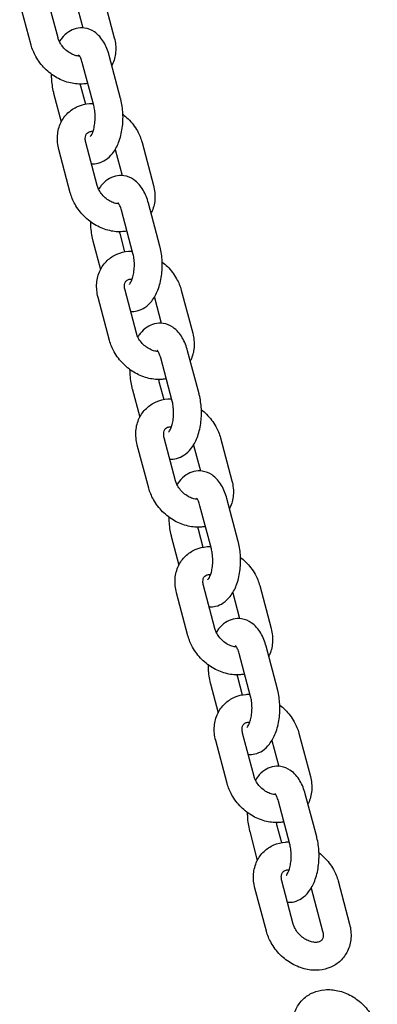
# Model space of a CAD drawing. Units: millimetres. Extents: x 1361 to 47984, y 827 to 30751.
# Drawn here: x 38345 to 38422, y 19639 to 19851 of the extents above; entities that cross this region are included whole.
import ezdxf

# ---------------------------------------------------------------- set-up
doc = ezdxf.new("R2010")
doc.units = ezdxf.units.MM
doc.layers.add('Widoczne (ISO)', color=255, linetype='Continuous')

msp = doc.modelspace()

# ---------------------------------------------------------------- linework, layer by layer
at = {"layer": 'Widoczne (ISO)'}
for p, q in [((38352.946, 19846.762), (38350.481, 19856.033)), ((38362.605, 19856.033), (38365.07, 19846.762)), ((38347.147, 19845.22), (38344.682, 19854.491)), ((38356.807, 19854.491), (38358.288, 19848.918)), ((38366.441, 19833.713), (38363.976, 19842.984)), ((38360.642, 19832.172), (38358.177, 19841.443)), ((38357.795, 19836.412), (38358.834, 19832.504)), ((38351.997, 19834.87), (38353.646, 19828.669)), ((38361.396, 19814.976), (38358.931, 19824.247)), ((38371.056, 19824.247), (38373.52, 19814.976)), ((38355.598, 19813.434), (38353.133, 19822.705)), ((38365.257, 19822.705), (38366.739, 19817.132)), ((38374.891, 19801.927), (38372.427, 19811.198)), ((38369.093, 19800.386), (38366.628, 19809.657)), ((38366.246, 19804.626), (38367.285, 19800.718)), ((38360.447, 19803.084), (38362.096, 19796.882)), ((38369.847, 19783.189), (38367.382, 19792.46)), ((38379.506, 19792.46), (38381.971, 19783.189)), ((38364.048, 19781.648), (38361.583, 19790.919)), ((38373.708, 19790.919), (38375.189, 19785.346)), ((38383.342, 19770.141), (38380.877, 19779.412)), ((38377.543, 19768.6), (38375.078, 19777.871)), ((38374.696, 19772.84), (38375.735, 19768.932)), ((38368.898, 19771.298), (38370.547, 19765.096)), ((38378.297, 19751.403), (38375.832, 19760.674)), ((38387.957, 19760.674), (38390.421, 19751.403)), ((38372.499, 19749.862), (38370.034, 19759.133)), ((38382.158, 19759.133), (38383.64, 19753.559)), ((38391.792, 19738.355), (38389.327, 19747.626)), ((38385.994, 19736.814), (38383.529, 19746.085)), ((38383.147, 19741.054), (38384.186, 19737.146)), ((38377.348, 19739.512), (38378.997, 19733.31)), ((38386.748, 19719.617), (38384.283, 19728.888)), ((38396.407, 19728.888), (38398.872, 19719.617)), ((38380.949, 19718.076), (38378.484, 19727.347)), ((38390.609, 19727.347), (38392.09, 19721.773)), ((38400.243, 19706.569), (38397.778, 19715.84)), ((38394.444, 19705.027), (38391.979, 19714.298)), ((38391.597, 19709.267), (38392.636, 19705.36)), ((38385.799, 19707.726), (38387.447, 19701.524)), ((38395.198, 19687.831), (38392.733, 19697.102)), ((38404.858, 19697.102), (38407.322, 19687.831)), ((38389.399, 19686.29), (38386.935, 19695.561)), ((38399.059, 19695.561), (38400.541, 19689.987)), ((38408.693, 19674.783), (38406.228, 19684.054)), ((38402.895, 19673.241), (38400.43, 19682.512)), ((38400.048, 19677.481), (38401.087, 19673.574)), ((38394.249, 19675.94), (38395.898, 19669.738)), ((38403.649, 19656.045), (38401.184, 19665.316)), ((38413.308, 19665.316), (38415.773, 19656.045)), ((38397.85, 19654.503), (38395.385, 19663.774)), ((38407.51, 19663.774), (38409.974, 19654.503))]:
    msp.add_line(p, q, dxfattribs=at)
for points, knots in [([(38363.976, 19842.984), (38363.709, 19843.988), (38363.339, 19844.937), (38362.322, 19846.656), (38361.676, 19847.445), (38360.185, 19848.45), (38359.466, 19848.76), (38358.084, 19848.965), (38357.456, 19848.935), (38356.272, 19848.652), (38355.723, 19848.398), (38354.65, 19847.693), (38354.162, 19847.212), (38353.568, 19846.458), (38353.4, 19846.215), (38353.244, 19845.964)], [0, 0, 0, 0, 0.3803966, 0.3803966, 0.7569548, 0.7569548, 1.0082166, 1.0082166, 1.2012711, 1.2012711, 1.3995291, 1.3995291, 1.6480333, 1.6480333, 1.7596947, 1.7596947, 1.7596947, 1.7596947]), ([(38357.623, 19842.813), (38357.609, 19842.814), (38357.595, 19842.814), (38357.293, 19842.831), (38356.967, 19842.889), (38356.296, 19843.101), (38355.952, 19843.251), (38355.278, 19843.639), (38354.947, 19843.876), (38354.334, 19844.416), (38354.054, 19844.719), (38353.573, 19845.356), (38353.372, 19845.689), (38353.1, 19846.272), (38353.009, 19846.523), (38352.946, 19846.762)], [4.7543438, 4.7543438, 4.7543438, 4.7543438, 4.7677025, 4.7677025, 5.0389978, 5.0389978, 5.2990359, 5.2990359, 5.5590021, 5.5590021, 5.8199477, 5.8199477, 6.0803198, 6.0803198, 6.2831853, 6.2831853, 6.2831853, 6.2831853]), ([(38365.07, 19846.762), (38365.335, 19845.764), (38365.445, 19844.726), (38365.287, 19842.756), (38365.049, 19841.822), (38364.611, 19840.906), (38364.585, 19840.852), (38364.557, 19840.798)], [3.14159265, 3.14159265, 3.14159265, 3.14159265, 3.48047593, 3.48047593, 3.79065076, 3.79065076, 3.81027956, 3.81027956, 3.81027956, 3.81027956]), ([(38359.369, 19836.963), (38359.079, 19836.907), (38358.787, 19836.867), (38357.538, 19836.76), (38356.572, 19836.84), (38354.622, 19837.285), (38353.641, 19837.672), (38351.781, 19838.717), (38350.906, 19839.382), (38349.359, 19840.922), (38348.689, 19841.799), (38347.719, 19843.53), (38347.375, 19844.361), (38347.147, 19845.22)], [4.5342254, 4.5342254, 4.5342254, 4.5342254, 4.6308588, 4.6308588, 4.9463218, 4.9463218, 5.2868295, 5.2868295, 5.6381913, 5.6381913, 5.9914863, 5.9914863, 6.2831853, 6.2831853, 6.2831853, 6.2831853]), ([(38358.177, 19841.443), (38358.081, 19841.806), (38357.967, 19842.125), (38357.747, 19842.612), (38357.643, 19842.79), (38357.486, 19843.013), (38357.43, 19843.068), (38357.413, 19843.083), (38357.412, 19843.084), (38357.412, 19843.084)], [0, 0, 0, 0, 0.24482496, 0.24482496, 0.46487217, 0.46487217, 0.66052912, 0.66052912, 0.69270116, 0.69270116, 0.69270116, 0.69270116]), ([(38351.487, 19838.988), (38351.485, 19838.691), (38351.492, 19838.394), (38351.558, 19837.059), (38351.704, 19836.032), (38351.965, 19834.993), (38351.981, 19834.931), (38351.997, 19834.87)], [2.64577546, 2.64577546, 2.64577546, 2.64577546, 2.75049719, 2.75049719, 3.11844129, 3.11844129, 3.14159265, 3.14159265, 3.14159265, 3.14159265]), ([(38360.149, 19819.666), (38360.626, 19819.636), (38361.109, 19819.679), (38362.165, 19819.932), (38362.715, 19820.186), (38363.788, 19820.891), (38364.275, 19821.372), (38365.252, 19822.613), (38365.677, 19823.415), (38366.385, 19825.235), (38366.641, 19826.272), (38366.936, 19828.373), (38366.982, 19829.435), (38366.88, 19831.525), (38366.734, 19832.552), (38366.473, 19833.591), (38366.457, 19833.652), (38366.441, 19833.713)], [4.191874, 4.191874, 4.191874, 4.191874, 4.3428638, 4.3428638, 4.5411217, 4.5411217, 4.7896259, 4.7896259, 5.1334308, 5.1334308, 5.5203676, 5.5203676, 5.8920898, 5.8920898, 6.2600339, 6.2600339, 6.2831853, 6.2831853, 6.2831853, 6.2831853]), ([(38353.133, 19822.705), (38352.867, 19823.703), (38352.758, 19824.741), (38352.915, 19826.711), (38353.153, 19827.645), (38353.938, 19829.286), (38354.455, 19830.003), (38355.693, 19831.183), (38356.406, 19831.652), (38357.977, 19832.342), (38358.839, 19832.551), (38359.976, 19832.648), (38360.245, 19832.658), (38360.513, 19832.656)], [0, 0, 0, 0, 0.3388833, 0.3388833, 0.6490581, 0.6490581, 0.9300041, 0.9300041, 1.2023797, 1.2023797, 1.4892662, 1.4892662, 1.5776248, 1.5776248, 1.5776248, 1.5776248]), ([(38359.877, 19825.499), (38359.877, 19825.499), (38359.884, 19825.506), (38359.93, 19825.553), (38359.996, 19825.628), (38360.155, 19825.876), (38360.251, 19826.052), (38360.45, 19826.512), (38360.553, 19826.805), (38360.737, 19827.496), (38360.816, 19827.901), (38360.926, 19828.781), (38360.954, 19829.258), (38360.947, 19830.219), (38360.911, 19830.702), (38360.795, 19831.518), (38360.725, 19831.861), (38360.642, 19832.172)], [4.6130998, 4.6130998, 4.6130998, 4.6130998, 4.6933394, 4.6933394, 4.8822432, 4.8822432, 5.0818809, 5.0818809, 5.3043379, 5.3043379, 5.5490426, 5.5490426, 5.8086248, 5.8086248, 6.0730018, 6.0730018, 6.2831853, 6.2831853, 6.2831853, 6.2831853]), ([(38366.939, 19830.311), (38367.335, 19830.003), (38367.713, 19829.671), (38368.843, 19828.544), (38369.514, 19827.668), (38370.484, 19825.937), (38370.827, 19825.106), (38371.056, 19824.247)], [2.33458499, 2.33458499, 2.33458499, 2.33458499, 2.49659864, 2.49659864, 2.84989361, 2.84989361, 3.14159265, 3.14159265, 3.14159265, 3.14159265]), ([(38358.931, 19824.247), (38358.849, 19824.555), (38358.814, 19824.84), (38358.813, 19825.354), (38358.852, 19825.574), (38358.989, 19825.985), (38359.094, 19826.138), (38359.341, 19826.369), (38359.478, 19826.458), (38359.88, 19826.607), (38360.155, 19826.661), (38360.495, 19826.656)], [0, 0, 0, 0, 0.2625818, 0.2625818, 0.5477365, 0.5477365, 0.9373735, 0.9373735, 1.2515328, 1.2515328, 1.5852282, 1.5852282, 1.5852282, 1.5852282]), ([(38372.427, 19811.198), (38372.16, 19812.202), (38371.789, 19813.151), (38370.772, 19814.87), (38370.126, 19815.659), (38368.635, 19816.664), (38367.916, 19816.974), (38366.534, 19817.179), (38365.906, 19817.149), (38364.723, 19816.866), (38364.173, 19816.612), (38363.1, 19815.907), (38362.613, 19815.426), (38362.019, 19814.671), (38361.85, 19814.429), (38361.695, 19814.178)], [0, 0, 0, 0, 0.3803966, 0.3803966, 0.7569548, 0.7569548, 1.0082166, 1.0082166, 1.2012711, 1.2012711, 1.3995291, 1.3995291, 1.6480333, 1.6480333, 1.7596947, 1.7596947, 1.7596947, 1.7596947]), ([(38366.073, 19811.027), (38366.059, 19811.028), (38366.045, 19811.028), (38365.744, 19811.045), (38365.418, 19811.103), (38364.747, 19811.315), (38364.403, 19811.465), (38363.728, 19811.853), (38363.397, 19812.09), (38362.785, 19812.63), (38362.504, 19812.933), (38362.023, 19813.57), (38361.823, 19813.903), (38361.55, 19814.486), (38361.459, 19814.737), (38361.396, 19814.976)], [4.7543438, 4.7543438, 4.7543438, 4.7543438, 4.7677025, 4.7677025, 5.0389978, 5.0389978, 5.2990359, 5.2990359, 5.5590021, 5.5590021, 5.8199477, 5.8199477, 6.0803198, 6.0803198, 6.2831853, 6.2831853, 6.2831853, 6.2831853]), ([(38373.52, 19814.976), (38373.786, 19813.977), (38373.895, 19812.94), (38373.738, 19810.97), (38373.5, 19810.036), (38373.062, 19809.12), (38373.035, 19809.066), (38373.008, 19809.012)], [3.14159265, 3.14159265, 3.14159265, 3.14159265, 3.48047593, 3.48047593, 3.79065076, 3.79065076, 3.81027956, 3.81027956, 3.81027956, 3.81027956]), ([(38367.819, 19805.176), (38367.53, 19805.121), (38367.238, 19805.081), (38365.989, 19804.974), (38365.023, 19805.054), (38363.072, 19805.499), (38362.091, 19805.886), (38360.231, 19806.931), (38359.356, 19807.596), (38357.81, 19809.136), (38357.14, 19810.013), (38356.17, 19811.744), (38355.826, 19812.575), (38355.598, 19813.434)], [4.5342254, 4.5342254, 4.5342254, 4.5342254, 4.6308588, 4.6308588, 4.9463218, 4.9463218, 5.2868295, 5.2868295, 5.6381913, 5.6381913, 5.9914863, 5.9914863, 6.2831853, 6.2831853, 6.2831853, 6.2831853]), ([(38366.628, 19809.657), (38366.532, 19810.019), (38366.417, 19810.339), (38366.198, 19810.825), (38366.093, 19811.004), (38365.936, 19811.227), (38365.88, 19811.282), (38365.864, 19811.297), (38365.862, 19811.298), (38365.862, 19811.298)], [0, 0, 0, 0, 0.24482496, 0.24482496, 0.46487217, 0.46487217, 0.66052912, 0.66052912, 0.69270116, 0.69270116, 0.69270116, 0.69270116]), ([(38359.937, 19807.202), (38359.936, 19806.905), (38359.943, 19806.608), (38360.008, 19805.273), (38360.154, 19804.245), (38360.415, 19803.207), (38360.431, 19803.145), (38360.447, 19803.084)], [2.64577546, 2.64577546, 2.64577546, 2.64577546, 2.75049719, 2.75049719, 3.11844129, 3.11844129, 3.14159265, 3.14159265, 3.14159265, 3.14159265]), ([(38368.6, 19787.88), (38369.076, 19787.85), (38369.56, 19787.893), (38370.616, 19788.146), (38371.165, 19788.4), (38372.238, 19789.105), (38372.726, 19789.586), (38373.703, 19790.826), (38374.127, 19791.629), (38374.835, 19793.449), (38375.091, 19794.486), (38375.387, 19796.587), (38375.433, 19797.649), (38375.33, 19799.739), (38375.184, 19800.766), (38374.923, 19801.805), (38374.907, 19801.866), (38374.891, 19801.927)], [4.191874, 4.191874, 4.191874, 4.191874, 4.3428638, 4.3428638, 4.5411217, 4.5411217, 4.7896259, 4.7896259, 5.1334308, 5.1334308, 5.5203676, 5.5203676, 5.8920898, 5.8920898, 6.2600339, 6.2600339, 6.2831853, 6.2831853, 6.2831853, 6.2831853]), ([(38361.583, 19790.919), (38361.318, 19791.917), (38361.209, 19792.955), (38361.366, 19794.925), (38361.604, 19795.859), (38362.389, 19797.5), (38362.905, 19798.217), (38364.143, 19799.397), (38364.856, 19799.866), (38366.427, 19800.556), (38367.289, 19800.765), (38368.427, 19800.862), (38368.695, 19800.872), (38368.964, 19800.87)], [0, 0, 0, 0, 0.3388833, 0.3388833, 0.6490581, 0.6490581, 0.9300041, 0.9300041, 1.2023797, 1.2023797, 1.4892662, 1.4892662, 1.5776248, 1.5776248, 1.5776248, 1.5776248]), ([(38368.327, 19793.713), (38368.327, 19793.713), (38368.335, 19793.72), (38368.381, 19793.766), (38368.446, 19793.842), (38368.606, 19794.089), (38368.702, 19794.266), (38368.901, 19794.726), (38369.003, 19795.019), (38369.187, 19795.71), (38369.267, 19796.115), (38369.377, 19796.995), (38369.405, 19797.472), (38369.398, 19798.433), (38369.362, 19798.916), (38369.245, 19799.731), (38369.175, 19800.074), (38369.093, 19800.386)], [4.6130998, 4.6130998, 4.6130998, 4.6130998, 4.6933394, 4.6933394, 4.8822432, 4.8822432, 5.0818809, 5.0818809, 5.3043379, 5.3043379, 5.5490426, 5.5490426, 5.8086248, 5.8086248, 6.0730018, 6.0730018, 6.2831853, 6.2831853, 6.2831853, 6.2831853]), ([(38375.389, 19798.524), (38375.785, 19798.217), (38376.163, 19797.885), (38377.294, 19796.758), (38377.964, 19795.882), (38378.934, 19794.151), (38379.278, 19793.32), (38379.506, 19792.46)], [2.33458499, 2.33458499, 2.33458499, 2.33458499, 2.49659864, 2.49659864, 2.84989361, 2.84989361, 3.14159265, 3.14159265, 3.14159265, 3.14159265]), ([(38367.382, 19792.46), (38367.3, 19792.769), (38367.264, 19793.054), (38367.263, 19793.568), (38367.303, 19793.788), (38367.439, 19794.199), (38367.544, 19794.352), (38367.791, 19794.583), (38367.928, 19794.672), (38368.331, 19794.821), (38368.606, 19794.875), (38368.945, 19794.87)], [0, 0, 0, 0, 0.2625818, 0.2625818, 0.5477365, 0.5477365, 0.9373735, 0.9373735, 1.2515328, 1.2515328, 1.5852282, 1.5852282, 1.5852282, 1.5852282]), ([(38380.877, 19779.412), (38380.61, 19780.416), (38380.24, 19781.365), (38379.223, 19783.084), (38378.577, 19783.873), (38377.086, 19784.878), (38376.367, 19785.188), (38374.985, 19785.393), (38374.356, 19785.363), (38373.173, 19785.079), (38372.624, 19784.826), (38371.551, 19784.12), (38371.063, 19783.64), (38370.469, 19782.885), (38370.301, 19782.642), (38370.145, 19782.392)], [0, 0, 0, 0, 0.3803966, 0.3803966, 0.7569548, 0.7569548, 1.0082166, 1.0082166, 1.2012711, 1.2012711, 1.3995291, 1.3995291, 1.6480333, 1.6480333, 1.7596947, 1.7596947, 1.7596947, 1.7596947]), ([(38374.524, 19779.241), (38374.51, 19779.241), (38374.496, 19779.242), (38374.194, 19779.259), (38373.868, 19779.317), (38373.197, 19779.529), (38372.853, 19779.679), (38372.179, 19780.067), (38371.848, 19780.304), (38371.235, 19780.844), (38370.955, 19781.147), (38370.474, 19781.784), (38370.273, 19782.117), (38370.001, 19782.699), (38369.91, 19782.951), (38369.847, 19783.189)], [4.7543438, 4.7543438, 4.7543438, 4.7543438, 4.7677025, 4.7677025, 5.0389978, 5.0389978, 5.2990359, 5.2990359, 5.5590021, 5.5590021, 5.8199477, 5.8199477, 6.0803198, 6.0803198, 6.2831853, 6.2831853, 6.2831853, 6.2831853]), ([(38381.971, 19783.189), (38382.236, 19782.191), (38382.346, 19781.154), (38382.188, 19779.184), (38381.95, 19778.249), (38381.512, 19777.334), (38381.486, 19777.28), (38381.458, 19777.226)], [3.14159265, 3.14159265, 3.14159265, 3.14159265, 3.48047593, 3.48047593, 3.79065076, 3.79065076, 3.81027956, 3.81027956, 3.81027956, 3.81027956]), ([(38376.27, 19773.39), (38375.98, 19773.334), (38375.688, 19773.294), (38374.439, 19773.188), (38373.473, 19773.268), (38371.523, 19773.713), (38370.542, 19774.1), (38368.682, 19775.144), (38367.807, 19775.809), (38366.26, 19777.35), (38365.59, 19778.227), (38364.62, 19779.957), (38364.276, 19780.789), (38364.048, 19781.648)], [4.5342254, 4.5342254, 4.5342254, 4.5342254, 4.6308588, 4.6308588, 4.9463218, 4.9463218, 5.2868295, 5.2868295, 5.6381913, 5.6381913, 5.9914863, 5.9914863, 6.2831853, 6.2831853, 6.2831853, 6.2831853]), ([(38375.078, 19777.871), (38374.982, 19778.233), (38374.868, 19778.553), (38374.648, 19779.039), (38374.544, 19779.218), (38374.387, 19779.44), (38374.331, 19779.496), (38374.314, 19779.511), (38374.313, 19779.512), (38374.313, 19779.512)], [0, 0, 0, 0, 0.24482496, 0.24482496, 0.46487217, 0.46487217, 0.66052912, 0.66052912, 0.69270116, 0.69270116, 0.69270116, 0.69270116]), ([(38368.387, 19775.416), (38368.386, 19775.119), (38368.393, 19774.822), (38368.459, 19773.487), (38368.605, 19772.459), (38368.866, 19771.42), (38368.882, 19771.359), (38368.898, 19771.298)], [2.64577546, 2.64577546, 2.64577546, 2.64577546, 2.75049719, 2.75049719, 3.11844129, 3.11844129, 3.14159265, 3.14159265, 3.14159265, 3.14159265]), ([(38377.05, 19756.094), (38377.527, 19756.063), (38378.01, 19756.107), (38379.066, 19756.36), (38379.616, 19756.614), (38380.689, 19757.319), (38381.176, 19757.799), (38382.153, 19759.04), (38382.578, 19759.843), (38383.286, 19761.663), (38383.542, 19762.7), (38383.837, 19764.801), (38383.883, 19765.863), (38383.781, 19767.952), (38383.635, 19768.98), (38383.374, 19770.019), (38383.358, 19770.08), (38383.342, 19770.141)], [4.191874, 4.191874, 4.191874, 4.191874, 4.3428638, 4.3428638, 4.5411217, 4.5411217, 4.7896259, 4.7896259, 5.1334308, 5.1334308, 5.5203676, 5.5203676, 5.8920898, 5.8920898, 6.2600339, 6.2600339, 6.2831853, 6.2831853, 6.2831853, 6.2831853]), ([(38370.034, 19759.133), (38369.768, 19760.131), (38369.659, 19761.168), (38369.816, 19763.139), (38370.054, 19764.073), (38370.839, 19765.714), (38371.356, 19766.431), (38372.594, 19767.611), (38373.307, 19768.079), (38374.878, 19768.77), (38375.74, 19768.979), (38376.877, 19769.076), (38377.146, 19769.086), (38377.414, 19769.084)], [0, 0, 0, 0, 0.3388833, 0.3388833, 0.6490581, 0.6490581, 0.9300041, 0.9300041, 1.2023797, 1.2023797, 1.4892662, 1.4892662, 1.5776248, 1.5776248, 1.5776248, 1.5776248]), ([(38376.778, 19761.927), (38376.778, 19761.927), (38376.785, 19761.934), (38376.831, 19761.98), (38376.897, 19762.056), (38377.056, 19762.303), (38377.152, 19762.48), (38377.351, 19762.94), (38377.454, 19763.233), (38377.638, 19763.924), (38377.717, 19764.329), (38377.827, 19765.209), (38377.855, 19765.686), (38377.848, 19766.647), (38377.812, 19767.13), (38377.696, 19767.945), (38377.626, 19768.288), (38377.543, 19768.6)], [4.6130998, 4.6130998, 4.6130998, 4.6130998, 4.6933394, 4.6933394, 4.8822432, 4.8822432, 5.0818809, 5.0818809, 5.3043379, 5.3043379, 5.5490426, 5.5490426, 5.8086248, 5.8086248, 6.0730018, 6.0730018, 6.2831853, 6.2831853, 6.2831853, 6.2831853]), ([(38383.84, 19766.738), (38384.236, 19766.431), (38384.613, 19766.099), (38385.744, 19764.972), (38386.415, 19764.095), (38387.384, 19762.365), (38387.728, 19761.534), (38387.957, 19760.674)], [2.33458499, 2.33458499, 2.33458499, 2.33458499, 2.49659864, 2.49659864, 2.84989361, 2.84989361, 3.14159265, 3.14159265, 3.14159265, 3.14159265]), ([(38375.832, 19760.674), (38375.75, 19760.983), (38375.715, 19761.268), (38375.714, 19761.782), (38375.753, 19762.002), (38375.89, 19762.413), (38375.995, 19762.566), (38376.241, 19762.797), (38376.379, 19762.886), (38376.781, 19763.035), (38377.056, 19763.089), (38377.396, 19763.084)], [0, 0, 0, 0, 0.2625818, 0.2625818, 0.5477365, 0.5477365, 0.9373735, 0.9373735, 1.2515328, 1.2515328, 1.5852282, 1.5852282, 1.5852282, 1.5852282]), ([(38389.327, 19747.626), (38389.061, 19748.63), (38388.69, 19749.579), (38387.673, 19751.298), (38387.027, 19752.087), (38385.536, 19753.092), (38384.817, 19753.402), (38383.435, 19753.606), (38382.807, 19753.577), (38381.624, 19753.293), (38381.074, 19753.039), (38380.001, 19752.334), (38379.514, 19751.854), (38378.92, 19751.099), (38378.751, 19750.856), (38378.596, 19750.606)], [0, 0, 0, 0, 0.3803966, 0.3803966, 0.7569548, 0.7569548, 1.0082166, 1.0082166, 1.2012711, 1.2012711, 1.3995291, 1.3995291, 1.6480333, 1.6480333, 1.7596947, 1.7596947, 1.7596947, 1.7596947]), ([(38382.974, 19747.455), (38382.96, 19747.455), (38382.946, 19747.456), (38382.645, 19747.473), (38382.319, 19747.531), (38381.648, 19747.743), (38381.304, 19747.893), (38380.629, 19748.281), (38380.298, 19748.518), (38379.686, 19749.058), (38379.405, 19749.361), (38378.924, 19749.997), (38378.724, 19750.331), (38378.451, 19750.913), (38378.36, 19751.165), (38378.297, 19751.403)], [4.7543438, 4.7543438, 4.7543438, 4.7543438, 4.7677025, 4.7677025, 5.0389978, 5.0389978, 5.2990359, 5.2990359, 5.5590021, 5.5590021, 5.8199477, 5.8199477, 6.0803198, 6.0803198, 6.2831853, 6.2831853, 6.2831853, 6.2831853]), ([(38390.421, 19751.403), (38390.687, 19750.405), (38390.796, 19749.368), (38390.639, 19747.398), (38390.401, 19746.463), (38389.963, 19745.548), (38389.936, 19745.494), (38389.909, 19745.44)], [3.14159265, 3.14159265, 3.14159265, 3.14159265, 3.48047593, 3.48047593, 3.79065076, 3.79065076, 3.81027956, 3.81027956, 3.81027956, 3.81027956]), ([(38384.72, 19741.604), (38384.431, 19741.548), (38384.139, 19741.508), (38382.89, 19741.402), (38381.924, 19741.481), (38379.973, 19741.927), (38378.992, 19742.314), (38377.132, 19743.358), (38376.257, 19744.023), (38374.711, 19745.564), (38374.04, 19746.441), (38373.071, 19748.171), (38372.727, 19749.003), (38372.499, 19749.862)], [4.5342254, 4.5342254, 4.5342254, 4.5342254, 4.6308588, 4.6308588, 4.9463218, 4.9463218, 5.2868295, 5.2868295, 5.6381913, 5.6381913, 5.9914863, 5.9914863, 6.2831853, 6.2831853, 6.2831853, 6.2831853]), ([(38383.529, 19746.085), (38383.432, 19746.447), (38383.318, 19746.767), (38383.099, 19747.253), (38382.994, 19747.432), (38382.837, 19747.654), (38382.781, 19747.71), (38382.765, 19747.725), (38382.763, 19747.726), (38382.763, 19747.726)], [0, 0, 0, 0, 0.24482496, 0.24482496, 0.46487217, 0.46487217, 0.66052912, 0.66052912, 0.69270116, 0.69270116, 0.69270116, 0.69270116]), ([(38376.838, 19743.63), (38376.837, 19743.333), (38376.844, 19743.036), (38376.909, 19741.701), (38377.055, 19740.673), (38377.316, 19739.634), (38377.332, 19739.573), (38377.348, 19739.512)], [2.64577546, 2.64577546, 2.64577546, 2.64577546, 2.75049719, 2.75049719, 3.11844129, 3.11844129, 3.14159265, 3.14159265, 3.14159265, 3.14159265]), ([(38385.501, 19724.308), (38385.977, 19724.277), (38386.461, 19724.321), (38387.517, 19724.574), (38388.066, 19724.828), (38389.139, 19725.533), (38389.627, 19726.013), (38390.604, 19727.254), (38391.028, 19728.056), (38391.736, 19729.877), (38391.992, 19730.914), (38392.287, 19733.015), (38392.334, 19734.077), (38392.231, 19736.166), (38392.085, 19737.194), (38391.824, 19738.233), (38391.808, 19738.294), (38391.792, 19738.355)], [4.191874, 4.191874, 4.191874, 4.191874, 4.3428638, 4.3428638, 4.5411217, 4.5411217, 4.7896259, 4.7896259, 5.1334308, 5.1334308, 5.5203676, 5.5203676, 5.8920898, 5.8920898, 6.2600339, 6.2600339, 6.2831853, 6.2831853, 6.2831853, 6.2831853]), ([(38378.484, 19727.347), (38378.219, 19728.345), (38378.109, 19729.382), (38378.267, 19731.352), (38378.505, 19732.287), (38379.29, 19733.928), (38379.806, 19734.645), (38381.044, 19735.825), (38381.757, 19736.293), (38383.328, 19736.984), (38384.19, 19737.193), (38385.328, 19737.29), (38385.596, 19737.3), (38385.865, 19737.298)], [0, 0, 0, 0, 0.3388833, 0.3388833, 0.6490581, 0.6490581, 0.9300041, 0.9300041, 1.2023797, 1.2023797, 1.4892662, 1.4892662, 1.5776248, 1.5776248, 1.5776248, 1.5776248]), ([(38385.228, 19730.141), (38385.228, 19730.141), (38385.236, 19730.147), (38385.282, 19730.194), (38385.347, 19730.27), (38385.507, 19730.517), (38385.603, 19730.694), (38385.802, 19731.154), (38385.904, 19731.447), (38386.088, 19732.138), (38386.167, 19732.543), (38386.278, 19733.423), (38386.306, 19733.9), (38386.299, 19734.86), (38386.263, 19735.344), (38386.146, 19736.159), (38386.076, 19736.502), (38385.994, 19736.814)], [4.6130998, 4.6130998, 4.6130998, 4.6130998, 4.6933394, 4.6933394, 4.8822432, 4.8822432, 5.0818809, 5.0818809, 5.3043379, 5.3043379, 5.5490426, 5.5490426, 5.8086248, 5.8086248, 6.0730018, 6.0730018, 6.2831853, 6.2831853, 6.2831853, 6.2831853]), ([(38392.29, 19734.952), (38392.686, 19734.645), (38393.064, 19734.313), (38394.195, 19733.186), (38394.865, 19732.309), (38395.835, 19730.579), (38396.179, 19729.747), (38396.407, 19728.888)], [2.33458499, 2.33458499, 2.33458499, 2.33458499, 2.49659864, 2.49659864, 2.84989361, 2.84989361, 3.14159265, 3.14159265, 3.14159265, 3.14159265]), ([(38384.283, 19728.888), (38384.201, 19729.197), (38384.165, 19729.482), (38384.164, 19729.996), (38384.204, 19730.216), (38384.34, 19730.627), (38384.445, 19730.78), (38384.692, 19731.011), (38384.829, 19731.1), (38385.232, 19731.249), (38385.507, 19731.303), (38385.846, 19731.298)], [0, 0, 0, 0, 0.2625818, 0.2625818, 0.5477365, 0.5477365, 0.9373735, 0.9373735, 1.2515328, 1.2515328, 1.5852282, 1.5852282, 1.5852282, 1.5852282]), ([(38397.778, 19715.84), (38397.511, 19716.844), (38397.141, 19717.793), (38396.124, 19719.512), (38395.478, 19720.301), (38393.987, 19721.306), (38393.268, 19721.616), (38391.886, 19721.82), (38391.257, 19721.791), (38390.074, 19721.507), (38389.525, 19721.253), (38388.452, 19720.548), (38387.964, 19720.068), (38387.37, 19719.313), (38387.202, 19719.07), (38387.046, 19718.82)], [0, 0, 0, 0, 0.3803966, 0.3803966, 0.7569548, 0.7569548, 1.0082166, 1.0082166, 1.2012711, 1.2012711, 1.3995291, 1.3995291, 1.6480333, 1.6480333, 1.7596947, 1.7596947, 1.7596947, 1.7596947]), ([(38391.425, 19715.669), (38391.411, 19715.669), (38391.397, 19715.67), (38391.095, 19715.687), (38390.769, 19715.744), (38390.098, 19715.957), (38389.754, 19716.107), (38389.08, 19716.495), (38388.749, 19716.732), (38388.136, 19717.272), (38387.856, 19717.575), (38387.375, 19718.211), (38387.174, 19718.544), (38386.902, 19719.127), (38386.811, 19719.379), (38386.748, 19719.617)], [4.7543438, 4.7543438, 4.7543438, 4.7543438, 4.7677025, 4.7677025, 5.0389978, 5.0389978, 5.2990359, 5.2990359, 5.5590021, 5.5590021, 5.8199477, 5.8199477, 6.0803198, 6.0803198, 6.2831853, 6.2831853, 6.2831853, 6.2831853]), ([(38398.872, 19719.617), (38399.137, 19718.619), (38399.247, 19717.582), (38399.089, 19715.612), (38398.851, 19714.677), (38398.413, 19713.762), (38398.387, 19713.708), (38398.359, 19713.654)], [3.14159265, 3.14159265, 3.14159265, 3.14159265, 3.48047593, 3.48047593, 3.79065076, 3.79065076, 3.81027956, 3.81027956, 3.81027956, 3.81027956]), ([(38393.171, 19709.818), (38392.881, 19709.762), (38392.589, 19709.722), (38391.34, 19709.616), (38390.374, 19709.695), (38388.424, 19710.14), (38387.443, 19710.528), (38385.583, 19711.572), (38384.708, 19712.237), (38383.161, 19713.778), (38382.491, 19714.655), (38381.521, 19716.385), (38381.177, 19717.216), (38380.949, 19718.076)], [4.5342254, 4.5342254, 4.5342254, 4.5342254, 4.6308588, 4.6308588, 4.9463218, 4.9463218, 5.2868295, 5.2868295, 5.6381913, 5.6381913, 5.9914863, 5.9914863, 6.2831853, 6.2831853, 6.2831853, 6.2831853]), ([(38391.979, 19714.298), (38391.883, 19714.661), (38391.769, 19714.981), (38391.549, 19715.467), (38391.445, 19715.646), (38391.288, 19715.868), (38391.232, 19715.924), (38391.215, 19715.939), (38391.214, 19715.94), (38391.214, 19715.94)], [0, 0, 0, 0, 0.24482496, 0.24482496, 0.46487217, 0.46487217, 0.66052912, 0.66052912, 0.69270116, 0.69270116, 0.69270116, 0.69270116]), ([(38385.288, 19711.843), (38385.287, 19711.547), (38385.294, 19711.25), (38385.359, 19709.915), (38385.506, 19708.887), (38385.767, 19707.848), (38385.783, 19707.787), (38385.799, 19707.726)], [2.64577546, 2.64577546, 2.64577546, 2.64577546, 2.75049719, 2.75049719, 3.11844129, 3.11844129, 3.14159265, 3.14159265, 3.14159265, 3.14159265]), ([(38393.951, 19692.522), (38394.428, 19692.491), (38394.911, 19692.535), (38395.967, 19692.788), (38396.517, 19693.042), (38397.59, 19693.747), (38398.077, 19694.227), (38399.054, 19695.468), (38399.479, 19696.27), (38400.187, 19698.091), (38400.442, 19699.127), (38400.738, 19701.229), (38400.784, 19702.291), (38400.682, 19704.38), (38400.536, 19705.408), (38400.275, 19706.447), (38400.259, 19706.508), (38400.243, 19706.569)], [4.191874, 4.191874, 4.191874, 4.191874, 4.3428638, 4.3428638, 4.5411217, 4.5411217, 4.7896259, 4.7896259, 5.1334308, 5.1334308, 5.5203676, 5.5203676, 5.8920898, 5.8920898, 6.2600339, 6.2600339, 6.2831853, 6.2831853, 6.2831853, 6.2831853]), ([(38386.935, 19695.561), (38386.669, 19696.559), (38386.56, 19697.596), (38386.717, 19699.566), (38386.955, 19700.501), (38387.74, 19702.141), (38388.256, 19702.858), (38389.495, 19704.039), (38390.208, 19704.507), (38391.779, 19705.198), (38392.641, 19705.407), (38393.778, 19705.503), (38394.047, 19705.514), (38394.315, 19705.512)], [0, 0, 0, 0, 0.3388833, 0.3388833, 0.6490581, 0.6490581, 0.9300041, 0.9300041, 1.2023797, 1.2023797, 1.4892662, 1.4892662, 1.5776248, 1.5776248, 1.5776248, 1.5776248]), ([(38393.679, 19698.355), (38393.679, 19698.355), (38393.686, 19698.361), (38393.732, 19698.408), (38393.798, 19698.484), (38393.957, 19698.731), (38394.053, 19698.907), (38394.252, 19699.368), (38394.355, 19699.661), (38394.539, 19700.352), (38394.618, 19700.757), (38394.728, 19701.637), (38394.756, 19702.114), (38394.749, 19703.074), (38394.713, 19703.557), (38394.597, 19704.373), (38394.527, 19704.716), (38394.444, 19705.027)], [4.6130998, 4.6130998, 4.6130998, 4.6130998, 4.6933394, 4.6933394, 4.8822432, 4.8822432, 5.0818809, 5.0818809, 5.3043379, 5.3043379, 5.5490426, 5.5490426, 5.8086248, 5.8086248, 6.0730018, 6.0730018, 6.2831853, 6.2831853, 6.2831853, 6.2831853]), ([(38400.74, 19703.166), (38401.137, 19702.859), (38401.514, 19702.527), (38402.645, 19701.4), (38403.316, 19700.523), (38404.285, 19698.793), (38404.629, 19697.961), (38404.858, 19697.102)], [2.33458499, 2.33458499, 2.33458499, 2.33458499, 2.49659864, 2.49659864, 2.84989361, 2.84989361, 3.14159265, 3.14159265, 3.14159265, 3.14159265]), ([(38392.733, 19697.102), (38392.651, 19697.411), (38392.616, 19697.696), (38392.615, 19698.21), (38392.654, 19698.43), (38392.791, 19698.841), (38392.896, 19698.994), (38393.142, 19699.224), (38393.28, 19699.314), (38393.682, 19699.463), (38393.957, 19699.517), (38394.297, 19699.512)], [0, 0, 0, 0, 0.2625818, 0.2625818, 0.5477365, 0.5477365, 0.9373735, 0.9373735, 1.2515328, 1.2515328, 1.5852282, 1.5852282, 1.5852282, 1.5852282]), ([(38406.228, 19684.054), (38405.962, 19685.058), (38405.591, 19686.006), (38404.574, 19687.726), (38403.928, 19688.514), (38402.437, 19689.52), (38401.718, 19689.83), (38400.336, 19690.034), (38399.708, 19690.004), (38398.525, 19689.721), (38397.975, 19689.467), (38396.902, 19688.762), (38396.415, 19688.282), (38395.821, 19687.527), (38395.652, 19687.284), (38395.496, 19687.034)], [0, 0, 0, 0, 0.3803966, 0.3803966, 0.7569548, 0.7569548, 1.0082166, 1.0082166, 1.2012711, 1.2012711, 1.3995291, 1.3995291, 1.6480333, 1.6480333, 1.7596947, 1.7596947, 1.7596947, 1.7596947]), ([(38399.875, 19683.882), (38399.861, 19683.883), (38399.847, 19683.884), (38399.546, 19683.901), (38399.22, 19683.958), (38398.549, 19684.171), (38398.205, 19684.321), (38397.53, 19684.708), (38397.199, 19684.946), (38396.587, 19685.486), (38396.306, 19685.789), (38395.825, 19686.425), (38395.625, 19686.758), (38395.352, 19687.341), (38395.261, 19687.593), (38395.198, 19687.831)], [4.7543438, 4.7543438, 4.7543438, 4.7543438, 4.7677025, 4.7677025, 5.0389978, 5.0389978, 5.2990359, 5.2990359, 5.5590021, 5.5590021, 5.8199477, 5.8199477, 6.0803198, 6.0803198, 6.2831853, 6.2831853, 6.2831853, 6.2831853]), ([(38407.322, 19687.831), (38407.588, 19686.833), (38407.697, 19685.795), (38407.54, 19683.825), (38407.302, 19682.891), (38406.864, 19681.976), (38406.837, 19681.921), (38406.81, 19681.868)], [3.14159265, 3.14159265, 3.14159265, 3.14159265, 3.48047593, 3.48047593, 3.79065076, 3.79065076, 3.81027956, 3.81027956, 3.81027956, 3.81027956]), ([(38401.621, 19678.032), (38401.332, 19677.976), (38401.04, 19677.936), (38399.791, 19677.83), (38398.825, 19677.909), (38396.874, 19678.354), (38395.893, 19678.742), (38394.033, 19679.786), (38393.158, 19680.451), (38391.612, 19681.992), (38390.941, 19682.868), (38389.972, 19684.599), (38389.628, 19685.43), (38389.399, 19686.29)], [4.5342254, 4.5342254, 4.5342254, 4.5342254, 4.6308588, 4.6308588, 4.9463218, 4.9463218, 5.2868295, 5.2868295, 5.6381913, 5.6381913, 5.9914863, 5.9914863, 6.2831853, 6.2831853, 6.2831853, 6.2831853]), ([(38400.43, 19682.512), (38400.333, 19682.875), (38400.219, 19683.194), (38400, 19683.681), (38399.895, 19683.86), (38399.738, 19684.082), (38399.682, 19684.138), (38399.666, 19684.153), (38399.664, 19684.154), (38399.664, 19684.154)], [0, 0, 0, 0, 0.24482496, 0.24482496, 0.46487217, 0.46487217, 0.66052912, 0.66052912, 0.69270116, 0.69270116, 0.69270116, 0.69270116]), ([(38393.739, 19680.057), (38393.738, 19679.761), (38393.745, 19679.464), (38393.81, 19678.128), (38393.956, 19677.101), (38394.217, 19676.062), (38394.233, 19676.001), (38394.249, 19675.94)], [2.64577546, 2.64577546, 2.64577546, 2.64577546, 2.75049719, 2.75049719, 3.11844129, 3.11844129, 3.14159265, 3.14159265, 3.14159265, 3.14159265]), ([(38402.402, 19660.735), (38402.878, 19660.705), (38403.362, 19660.749), (38404.418, 19661.002), (38404.967, 19661.255), (38406.04, 19661.961), (38406.528, 19662.441), (38407.505, 19663.682), (38407.929, 19664.484), (38408.637, 19666.305), (38408.893, 19667.341), (38409.188, 19669.443), (38409.235, 19670.504), (38409.132, 19672.594), (38408.986, 19673.622), (38408.725, 19674.661), (38408.709, 19674.722), (38408.693, 19674.783)], [4.191874, 4.191874, 4.191874, 4.191874, 4.3428638, 4.3428638, 4.5411217, 4.5411217, 4.7896259, 4.7896259, 5.1334308, 5.1334308, 5.5203676, 5.5203676, 5.8920898, 5.8920898, 6.2600339, 6.2600339, 6.2831853, 6.2831853, 6.2831853, 6.2831853]), ([(38395.385, 19663.774), (38395.12, 19664.773), (38395.01, 19665.81), (38395.168, 19667.78), (38395.406, 19668.715), (38396.191, 19670.355), (38396.707, 19671.072), (38397.945, 19672.252), (38398.658, 19672.721), (38400.229, 19673.412), (38401.091, 19673.62), (38402.229, 19673.717), (38402.497, 19673.727), (38402.766, 19673.726)], [0, 0, 0, 0, 0.3388833, 0.3388833, 0.6490581, 0.6490581, 0.9300041, 0.9300041, 1.2023797, 1.2023797, 1.4892662, 1.4892662, 1.5776248, 1.5776248, 1.5776248, 1.5776248]), ([(38402.129, 19666.569), (38402.129, 19666.569), (38402.137, 19666.575), (38402.183, 19666.622), (38402.248, 19666.698), (38402.408, 19666.945), (38402.504, 19667.121), (38402.703, 19667.581), (38402.805, 19667.875), (38402.989, 19668.566), (38403.068, 19668.971), (38403.179, 19669.851), (38403.207, 19670.328), (38403.2, 19671.288), (38403.164, 19671.771), (38403.047, 19672.587), (38402.977, 19672.93), (38402.895, 19673.241)], [4.6130998, 4.6130998, 4.6130998, 4.6130998, 4.6933394, 4.6933394, 4.8822432, 4.8822432, 5.0818809, 5.0818809, 5.3043379, 5.3043379, 5.5490426, 5.5490426, 5.8086248, 5.8086248, 6.0730018, 6.0730018, 6.2831853, 6.2831853, 6.2831853, 6.2831853]), ([(38409.191, 19671.38), (38409.587, 19671.073), (38409.965, 19670.74), (38411.096, 19669.614), (38411.766, 19668.737), (38412.736, 19667.007), (38413.08, 19666.175), (38413.308, 19665.316)], [2.33458499, 2.33458499, 2.33458499, 2.33458499, 2.49659864, 2.49659864, 2.84989361, 2.84989361, 3.14159265, 3.14159265, 3.14159265, 3.14159265]), ([(38401.184, 19665.316), (38401.102, 19665.624), (38401.066, 19665.91), (38401.065, 19666.424), (38401.105, 19666.644), (38401.241, 19667.055), (38401.346, 19667.207), (38401.593, 19667.438), (38401.73, 19667.528), (38402.133, 19667.677), (38402.408, 19667.73), (38402.747, 19667.726)], [0, 0, 0, 0, 0.2625818, 0.2625818, 0.5477365, 0.5477365, 0.9373735, 0.9373735, 1.2515328, 1.2515328, 1.5852282, 1.5852282, 1.5852282, 1.5852282]), ([(38415.773, 19656.045), (38416.038, 19655.047), (38416.148, 19654.009), (38415.99, 19652.039), (38415.752, 19651.105), (38414.967, 19649.464), (38414.451, 19648.747), (38413.213, 19647.567), (38412.5, 19647.098), (38410.929, 19646.408), (38410.067, 19646.199), (38408.241, 19646.044), (38407.275, 19646.123), (38405.325, 19646.568), (38404.344, 19646.956), (38402.484, 19648), (38401.609, 19648.665), (38400.062, 19650.206), (38399.392, 19651.082), (38398.422, 19652.813), (38398.078, 19653.644), (38397.85, 19654.503)], [3.1415927, 3.1415927, 3.1415927, 3.1415927, 3.4804759, 3.4804759, 3.7906508, 3.7906508, 4.0715968, 4.0715968, 4.3439723, 4.3439723, 4.6308588, 4.6308588, 4.9463218, 4.9463218, 5.2868295, 5.2868295, 5.6381913, 5.6381913, 5.9914863, 5.9914863, 6.2831853, 6.2831853, 6.2831853, 6.2831853]), ([(38409.974, 19654.503), (38410.056, 19654.195), (38410.092, 19653.91), (38410.093, 19653.396), (38410.053, 19653.176), (38409.917, 19652.765), (38409.812, 19652.612), (38409.565, 19652.381), (38409.428, 19652.292), (38409, 19652.133), (38408.681, 19652.076), (38407.996, 19652.114), (38407.67, 19652.172), (38406.999, 19652.385), (38406.655, 19652.535), (38405.981, 19652.922), (38405.65, 19653.159), (38405.037, 19653.7), (38404.757, 19654.003), (38404.276, 19654.639), (38404.075, 19654.972), (38403.803, 19655.555), (38403.712, 19655.807), (38403.649, 19656.045)], [3.1415927, 3.1415927, 3.1415927, 3.1415927, 3.4041745, 3.4041745, 3.6893291, 3.6893291, 4.0789662, 4.0789662, 4.3931254, 4.3931254, 4.7677025, 4.7677025, 5.0389978, 5.0389978, 5.2990359, 5.2990359, 5.5590021, 5.5590021, 5.8199477, 5.8199477, 6.0803198, 6.0803198, 6.2831853, 6.2831853, 6.2831853, 6.2831853]), ([(38403.836, 19631.988), (38403.57, 19632.986), (38403.461, 19634.024), (38403.618, 19635.994), (38403.856, 19636.928), (38404.641, 19638.569), (38405.157, 19639.286), (38406.396, 19640.466), (38407.109, 19640.935), (38408.68, 19641.626), (38409.542, 19641.834), (38411.367, 19641.99), (38412.333, 19641.91), (38414.284, 19641.465), (38415.265, 19641.078), (38417.125, 19640.033), (38418, 19639.368), (38419.546, 19637.828), (38420.217, 19636.951), (38421.186, 19635.22), (38421.53, 19634.389), (38421.759, 19633.53)], [0, 0, 0, 0, 0.3388833, 0.3388833, 0.6490581, 0.6490581, 0.9300041, 0.9300041, 1.2023797, 1.2023797, 1.4892662, 1.4892662, 1.8047292, 1.8047292, 2.1452368, 2.1452368, 2.4965986, 2.4965986, 2.8498936, 2.8498936, 3.1415927, 3.1415927, 3.1415927, 3.1415927])]:
    msp.add_open_spline(points, degree=3, knots=knots, dxfattribs=at)
for points in [[(38357.7, 19836.81), (38357.73, 19836.673), (38357.761, 19836.54), (38357.795, 19836.412)], [(38360.407, 19826.656), (38360.422, 19826.614), (38360.436, 19826.574), (38360.451, 19826.534)], [(38365.254, 19822.718), (38365.255, 19822.714), (38365.256, 19822.709), (38365.257, 19822.705)], [(38366.151, 19805.024), (38366.18, 19804.887), (38366.212, 19804.754), (38366.246, 19804.626)], [(38368.858, 19794.87), (38368.872, 19794.828), (38368.887, 19794.788), (38368.902, 19794.748)], [(38373.704, 19790.932), (38373.705, 19790.927), (38373.707, 19790.923), (38373.708, 19790.919)], [(38374.601, 19773.238), (38374.631, 19773.101), (38374.662, 19772.967), (38374.696, 19772.84)], [(38377.308, 19763.084), (38377.323, 19763.042), (38377.337, 19763.001), (38377.352, 19762.962)], [(38382.155, 19759.146), (38382.156, 19759.141), (38382.157, 19759.137), (38382.158, 19759.133)], [(38383.052, 19741.452), (38383.081, 19741.315), (38383.113, 19741.181), (38383.147, 19741.054)], [(38385.759, 19731.298), (38385.773, 19731.256), (38385.788, 19731.215), (38385.803, 19731.176)], [(38390.605, 19727.36), (38390.606, 19727.355), (38390.607, 19727.351), (38390.609, 19727.347)], [(38391.502, 19709.666), (38391.531, 19709.528), (38391.563, 19709.395), (38391.597, 19709.267)], [(38394.209, 19699.512), (38394.224, 19699.47), (38394.238, 19699.429), (38394.253, 19699.389)], [(38399.056, 19695.573), (38399.057, 19695.569), (38399.058, 19695.565), (38399.059, 19695.561)], [(38399.953, 19677.88), (38399.982, 19677.742), (38400.014, 19677.609), (38400.048, 19677.481)], [(38402.66, 19667.726), (38402.674, 19667.684), (38402.689, 19667.643), (38402.704, 19667.603)], [(38407.506, 19663.787), (38407.507, 19663.783), (38407.508, 19663.779), (38407.51, 19663.774)]]:
    msp.add_open_spline(points, degree=3, dxfattribs=at)

doc.saveas('drawing.dxf')
